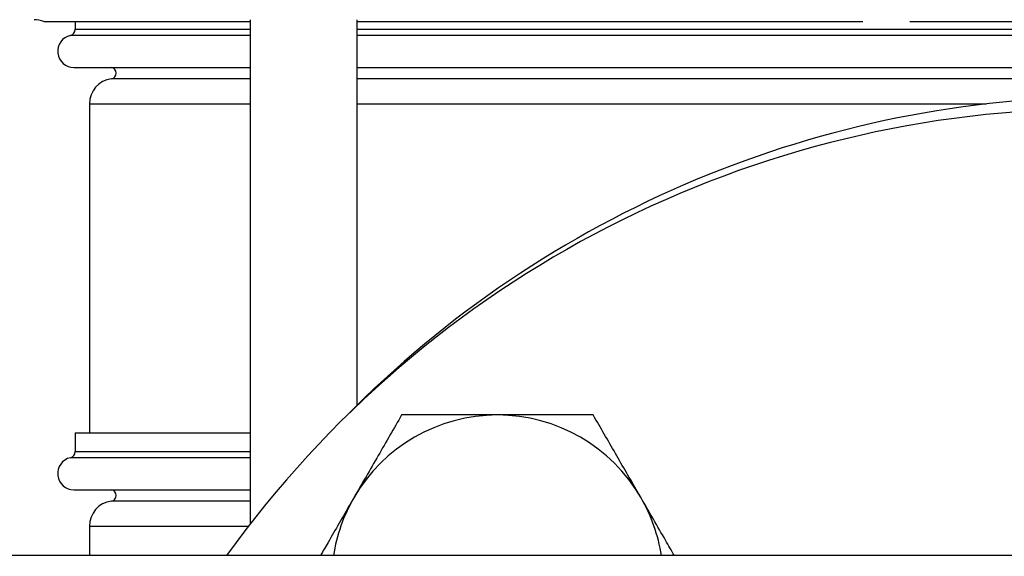
# Model space of a CAD drawing. Units: inches. Extents: x 0.4 to 10.6, y 0.4 to 8.1.
# Drawn here: x 7.3 to 7.4, y 6.2 to 6.3 of the extents above; entities that cross this region are included whole.
import ezdxf

# ---------------------------------------------------------------- set-up
doc = ezdxf.new("R2010")
doc.units = ezdxf.units.IN
doc.header["$MEASUREMENT"] = 0

msp = doc.modelspace()

# ---------------------------------------------------------------- linework, layer by layer
at = {"color": 7, "linetype": 'Continuous', "lineweight": 25}
for p, q in [((7.291743747902875, 6.323188285750885), (7.309994830049668, 6.323188285750885)), ((7.296147616360106, 6.323188285750885), (7.296147616360106, 6.322086474602693)), ((7.309994830049668, 6.323188285750885), (7.320605017934909, 6.323188285750885)), ((7.320605017934909, 6.323433065931425), (7.320605017934909, 6.252884569205841)), ((7.335565647856169, 6.269519559151973), (7.335565647856169, 6.323433065931414)), ((7.335565647856169, 6.323188285750885), (7.406302623902238, 6.323188285750885)), ((7.412856848014148, 6.323188285750885), (7.468799394222991, 6.323188285750885)), ((7.295964257606957, 6.316732195727142), (7.320605017934909, 6.316732195727142)), ((7.335565647856169, 6.316732195727142), (7.5460996636042, 6.31673219572714)), ((7.298116120297113, 6.311658380892063), (7.298116120297113, 6.265637593490291)), ((7.296147616360106, 6.265637593490291), (7.296147616360106, 6.263031356492457)), ((7.296147616360106, 6.265637593490291), (7.320605017934909, 6.265637593490291)), ((7.295964257606957, 6.257677077616905), (7.320605017934909, 6.257677077616905)), ((7.298116120297113, 6.252603262781827), (7.298116120297113, 6.24848240026549)), ((7.7973973361339, 6.248482400265493), (7.130544312898985, 6.248482400265493))]:
    msp.add_line(p, q, dxfattribs=at)
at = {"color": 1, "linetype": 'Continuous', "lineweight": 25}
for p, q in [((7.296147616360136, 6.322086474602693), (7.320605017934909, 6.322086474602693)), ((7.335565647856169, 6.322086474602693), (7.440832655730185, 6.322086474602692)), ((7.320605017934909, 6.321231001252975), (7.295463509096827, 6.321231001252975)), ((7.5460996636042, 6.321231001252974), (7.335565647856169, 6.321231001252975)), ((7.320605017934909, 6.315171954247734), (7.301201357963478, 6.315171954247734)), ((7.5460996636042, 6.315171954247733), (7.335565647856169, 6.315171954247734)), ((7.298116120297114, 6.311658380892063), (7.320605017934909, 6.311658380892063)), ((7.335565647856169, 6.311658380892063), (7.423522729711087, 6.311658380892062)), ((7.296147616360136, 6.263031356492457), (7.320605017934909, 6.263031356492457)), ((7.320605017934909, 6.262175883142739), (7.295463509096827, 6.262175883142739)), ((7.320605017934909, 6.256116836137497), (7.301201357963477, 6.256116836137497)), ((7.298116120297113, 6.252603262781827), (7.320387476444494, 6.252603262781826))]:
    msp.add_line(p, q, dxfattribs=at)
at = {"color": 7, "linetype": 'Continuous', "lineweight": 25}
for centre, radius, start, end in [((7.290377188112861, 6.319496058057418), 0.003937007874019753, 69.6895816346351, 90), ((7.295270679756759, 6.322086474602693), 0.0008769366034077873, 282.7025555162861, 0), ((7.295964257606957, 6.319009466895213), 0.002277271168112129, 102.7025555621942, 270.0000000000008), ((7.301099584864042, 6.315952750970803), 0.0007874015748035674, 277.4263441755288, 81.84778522461869), ((7.301659427383727, 6.311658380892063), 0.003543307116161988, 97.42783622102887, 180), ((7.440832655730181, 6.162660506876312), 0.1499999999999995, 90, 135.4532525312878), ((7.439154549119453, 6.160982400265581), 0.1500000000000008, 35.63893819528271, 144.31466528739), ((7.35518561885355, 6.244951330531483), 0.02319999999999987, 90, 149.9999999999984), ((7.35518561885355, 6.244951330531483), 0.02319999999999987, 30.00000000000161, 90), ((7.295270679756759, 6.263031356492457), 0.000876936603407592, 282.7025555162294, 0), ((7.295964257606957, 6.259954348784976), 0.002277271168112129, 102.7025555621942, 270.0000000000008), ((7.301099584864042, 6.256897632860567), 0.0007874015748029676, 277.4263441755288, 81.84778522460954), ((7.301659427383727, 6.252603262781827), 0.003543307116162104, 97.42783622104312, 180), ((7.35518561885355, 6.244951330531483), 0.02319999999999987, 149.9999999999984, 171.2454843369932), ((7.35518561885355, 6.244951330531483), 0.02320000000000051, 8.754515663006485, 30.00000000000161)]:
    msp.add_arc(centre, radius, start, end, dxfattribs=at)
for points, knots in [([(7.341791092608351, 6.268151330531483), (7.34070342763445, 6.266267439535073), (7.338508155675818, 6.262465116966291), (7.336238809850189, 6.258534494696358), (7.335093829485752, 6.256551330531484)], [0, 0, 0, 0, 0.4954579634770139, 0.9999999999999999, 0.9999999999999999, 0.9999999999999999, 0.9999999999999999]), ([(7.35518561885355, 6.268151330531483), (7.353381654190126, 6.268151330531483), (7.349745734146668, 6.268151330531483), (7.345285185934124, 6.268151330531484), (7.342655540397061, 6.268151330531483), (7.341791092608351, 6.268151330531483)], [0, 0, 0, 0, 0.397957358917283, 0.8020895126517628, 1, 1, 1, 1]), ([(7.36858014509875, 6.268151330531483), (7.366882774313835, 6.268151330531483), (7.363471278724178, 6.268151330531483), (7.358966075868651, 6.268151330531483), (7.356189679055023, 6.268151330531483), (7.35518561885355, 6.268151330531483)], [0, 0, 0, 0, 0.3872996384889975, 0.7784221457818387, 1, 1, 1, 1]), ([(7.375277408221349, 6.256551330531484), (7.375118643229738, 6.256826319563415), (7.373916461517307, 6.258908559369279), (7.371649826858367, 6.262834485760757), (7.369609604028368, 6.266368255361079), (7.36858014509875, 6.268151330531483)], [0, 0, 0, 0, 0.0700980941170171, 0.5307885949494083, 1, 1, 1, 1]), ([(7.335093829485752, 6.256551330531484), (7.334935097251258, 6.256276398236544), (7.333733163578441, 6.254194588047898), (7.33215766600442, 6.251465746202488), (7.330789789840966, 6.249096515188925), (7.330435230424609, 6.248482400265491)], [0, 0, 0, 0, 0.1013001441671127, 0.7670531113281198, 1, 1, 1, 1]), ([(7.379936007282492, 6.248482400265491), (7.379523091533318, 6.249197591322306), (7.377999773337847, 6.251836055832958), (7.376425184047354, 6.254563324485144), (7.375277408221349, 6.256551330531484)], [0, 0, 0, 0, 0.2710633604994456, 0.9999999999999999, 0.9999999999999999, 0.9999999999999999, 0.9999999999999999])]:
    msp.add_open_spline(points, degree=3, knots=knots, dxfattribs=at)

doc.saveas('drawing.dxf')
